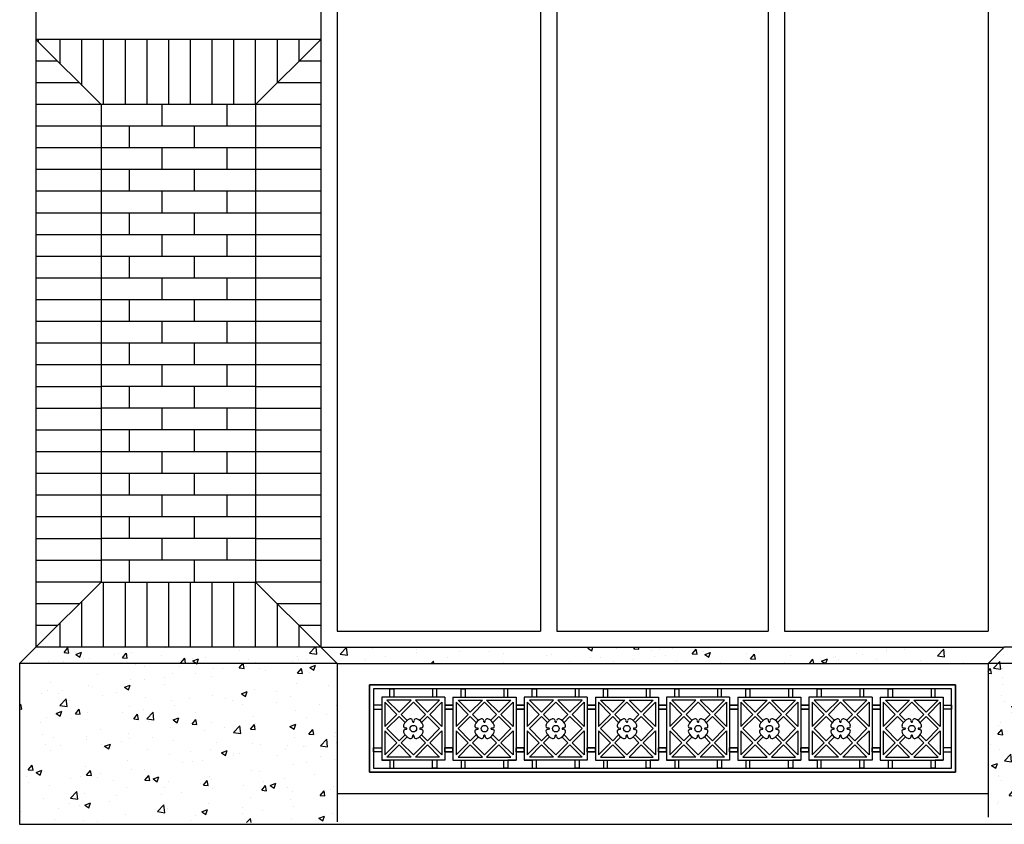
# Model space of a CAD drawing. Units: inches. Extents: x 303 to 1218, y 834 to 1117.
# Drawn here: x 705 to 826, y 860 to 959 of the extents above; entities that cross this region are included whole.
import ezdxf

# ---------------------------------------------------------------- set-up
doc = ezdxf.new("R2010")
doc.units = ezdxf.units.IN
doc.header["$MEASUREMENT"] = 0
doc.layers.add('OBJECT', color=7, linetype='CONTINUOUS')
pattern_1 = [(50, (605.492, 150.483), (7.1726, -0.62752), [0.75, -8.25]), (355, (605.492, 150.483), (-1.38751, 7.52192), [0.6, -6.6]), (100.4514, (606.09, 150.431), (5.785094, 6.894395), [0.6374, -7.01142]), (46.1842, (605.492, 152.483), (10.67241, -1.65519), [1.125, -12.375]), (96.6356, (606.381, 152.345), (9.34663, 9.74118), [0.9561, -10.51713]), (351.1842, (605.492, 152.483), (9.34662, 9.74119), [0.9, -9.9]), (21, (606.492, 151.983), (5.96907, -4.02619), [0.75, -8.25]), (326, (606.492, 151.983), (2.43315, 7.2515), [0.6, -6.6]), (71.4514, (606.9895, 151.6475), (8.402226, 3.225305), [0.6374, -7.01142]), (37.5, (605.492, 150.483), (0.1215986, 3.3289385), [0, -6.52, 0, -6.7, 0, -6.625]), (7.5, (605.492, 150.483), (2.630695, 3.944117), [0, -3.82, 0, -6.37, 0, -2.525]), (327.5, (603.262, 150.483), (5.338224, -0.225549), [0, -2.5, 0, -7.8, 0, -10.35]), (317.5, (602.262, 150.483), (5.831862, 1.00105), [0, -3.25, 0, -5.18, 0, -7.35])]

msp = doc.modelspace()

# ---------------------------------------------------------------- hatches: boundary and pattern name
at = {"layer": 'OBJECT', "lineweight": -3}
h = msp.add_hatch(dxfattribs=at)
h.set_pattern_fill('AR-CONC', color=253, style=0)
h.set_pattern_definition(pattern_1)
h.paths.add_polyline_path([(744.16, 880), (742.16, 882), (742.16, 882), (742.16, 882), (707.16, 882), (705.16, 880)])
h.paths.add_polyline_path([(705.16, 880), (705.16, 863.24), (744.16, 863.24), (744.16, 880)])
h.paths.add_polyline_path([(744.16, 860.53), (744.16, 863.24), (705.16, 863.24), (705.16, 860.24)])
h = msp.add_hatch(dxfattribs=at)
h.set_pattern_fill('AR-CONC', color=253, style=0)
h.set_pattern_definition([(50, (5587.1785, 150.483), (7.172602, -0.627521), [0.75, -8.25]), (355, (5587.1785, 150.483), (-1.387513, 7.521921), [0.6, -6.6]), (100.4514, (5587.776, 150.431), (5.785094, 6.894395), [0.637402, -7.011421]), (46.1842, (5587.1785, 152.483), (10.67241, -1.65519), [1.125, -12.375]), (96.6356, (5588.068, 152.345), (9.346627, 9.741179), [0.956103, -10.51713]), (351.1842, (5587.179, 152.483), (9.34662, 9.741186), [0.9, -9.9]), (21, (5588.1785, 151.983), (5.9690705, -4.026189), [0.75, -8.25]), (326, (5588.1785, 151.983), (2.433153, 7.2515), [0.6, -6.6]), (71.4514, (5588.676, 151.6475), (8.402226, 3.225305), [0.637402, -7.011421]), (37.5, (5587.1785, 150.483), (0.1215986, 3.3289385), [0, -6.52, 0, -6.7, 0, -6.625]), (7.5, (5587.1785, 150.483), (2.6306954, 3.944117), [0, -3.82, 0, -6.37, 0, -2.525]), (327.5, (5584.9485, 150.483), (5.3382244, -0.2255487), [0, -2.5, 0, -7.8, 0, -10.35]), (317.5, (5583.9485, 150.483), (5.8318617, 1.00105), [0, -3.25, 0, -5.18, 0, -7.35])])
h.paths.add_polyline_path([(824.16, 880), (826.16, 882), (742.16, 882), (744.16, 880)])
h = msp.add_hatch(dxfattribs=at)
h.set_pattern_fill('AR-CONC', color=253, style=0)
h.set_pattern_definition(pattern_1)
h.paths.add_polyline_path([(863.16, 880), (861.16, 882), (826.16, 882), (826.16, 882), (826.16, 882), (824.16, 880), (824.16, 880)])
h.paths.add_polyline_path([(863.16, 863.24), (863.16, 880), (824.16, 880), (824.16, 863.24)])
h.paths.add_polyline_path([(863.16, 861.4), (863.16, 863.24), (824.16, 863.24), (824.16, 861.12)])

# ---------------------------------------------------------------- linework, layer by layer
at = {"layer": 'OBJECT', "color": 253}
for p, q in [((707.16, 1087.24), (707.16, 956.72)), ((707.16, 1087.14), (707.16, 882)), ((744.16, 976), (744.16, 884)), ((769.16, 976), (769.16, 884)), ((771.16, 976), (771.16, 884)), ((797.16, 976), (797.16, 884)), ((799.16, 976), (799.16, 884)), ((824.16, 976), (824.16, 884)), ((715.16, 948.72), (707.16, 956.72)), ((707.47, 956.41), (707.47, 956.72)), ((710.14, 953.74), (710.14, 956.72)), ((712.81, 951.07), (712.81, 956.72)), ((715.48, 948.72), (715.48, 956.72)), ((718.15, 948.72), (718.15, 956.72)), ((720.81, 948.72), (720.81, 956.72)), ((723.48, 948.72), (723.48, 956.72)), ((726.15, 948.72), (726.15, 956.72)), ((728.82, 948.72), (728.82, 956.72)), ((731.49, 948.72), (731.49, 956.72)), ((734.16, 948.72), (742.16, 956.72)), ((734.16, 948.72), (734.16, 956.72)), ((736.83, 951.38), (736.83, 956.72)), ((739.5, 954.05), (739.5, 956.72)), ((709.82, 954.06), (707.16, 954.06)), ((742.16, 954.06), (739.51, 954.06)), ((712.49, 951.39), (707.16, 951.39)), ((742.16, 951.39), (736.84, 951.39)), ((715.15, 948.73), (707.16, 948.73)), ((734.16, 948.72), (715.16, 948.72)), ((718.66, 948.71), (718.66, 948.72)), ((722.66, 946.05), (722.66, 948.71)), ((726.66, 948.71), (726.66, 948.72)), ((730.66, 946.05), (730.66, 948.71)), ((742.16, 948.73), (734.17, 948.73)), ((715.16, 946.06), (707.16, 946.06)), ((734.16, 946.05), (715.16, 946.05)), ((718.66, 943.38), (718.66, 946.05)), ((726.66, 943.38), (726.66, 946.05)), ((742.16, 946.06), (734.16, 946.06)), ((715.16, 943.39), (707.16, 943.39)), ((734.16, 943.38), (715.16, 943.38)), ((722.66, 940.71), (722.66, 943.38)), ((730.66, 940.71), (730.66, 943.38)), ((742.16, 943.39), (734.16, 943.39)), ((715.16, 940.72), (707.16, 940.72)), ((734.16, 940.71), (715.16, 940.71)), ((718.66, 938.05), (718.66, 940.71)), ((726.66, 938.05), (726.66, 940.71)), ((742.16, 940.72), (734.16, 940.72)), ((715.16, 938.05), (707.16, 938.05)), ((734.16, 938.05), (715.16, 938.05)), ((722.66, 935.38), (722.66, 938.05)), ((730.66, 935.38), (730.66, 938.05)), ((742.16, 938.05), (734.16, 938.05)), ((715.16, 935.38), (707.16, 935.38)), ((734.16, 935.38), (715.16, 935.38)), ((718.66, 932.71), (718.66, 935.38)), ((726.66, 932.71), (726.66, 935.38)), ((742.16, 935.38), (734.16, 935.38)), ((715.16, 932.71), (707.16, 932.71)), ((734.16, 932.71), (715.16, 932.71)), ((722.66, 930.05), (722.66, 932.71)), ((730.66, 930.05), (730.66, 932.71)), ((742.16, 932.71), (734.16, 932.71)), ((715.16, 930.04), (707.16, 930.04)), ((734.16, 930.05), (715.16, 930.05)), ((718.66, 927.38), (718.66, 930.05)), ((726.66, 927.38), (726.66, 930.05)), ((742.16, 930.04), (734.16, 930.04)), ((715.16, 927.38), (707.16, 927.38)), ((734.16, 927.38), (715.16, 927.38)), ((722.66, 924.71), (722.66, 927.38)), ((730.66, 924.71), (730.66, 927.38)), ((742.16, 927.38), (734.16, 927.38)), ((715.16, 924.71), (707.16, 924.71)), ((734.16, 924.71), (715.16, 924.71)), ((718.66, 922.04), (718.66, 924.71)), ((726.66, 922.04), (726.66, 924.71)), ((742.16, 924.71), (734.16, 924.71)), ((715.16, 922.04), (707.16, 922.04)), ((734.16, 922.04), (715.16, 922.04)), ((722.66, 919.37), (722.66, 922.04)), ((730.66, 919.37), (730.66, 922.04)), ((742.16, 922.04), (734.16, 922.04)), ((715.16, 919.37), (707.16, 919.37)), ((734.16, 919.37), (715.16, 919.37)), ((718.66, 916.7), (718.66, 919.37)), ((726.66, 916.7), (726.66, 919.37)), ((742.16, 919.37), (734.16, 919.37)), ((715.16, 916.7), (707.16, 916.7)), ((734.16, 916.71), (715.16, 916.71)), ((722.66, 914.03), (722.66, 916.7)), ((730.66, 914.03), (730.66, 916.7)), ((742.16, 916.7), (734.16, 916.7)), ((715.16, 914.03), (707.16, 914.03)), ((734.16, 914.04), (715.16, 914.04)), ((718.66, 911.38), (718.66, 914.04)), ((726.66, 911.38), (726.66, 914.04)), ((742.16, 914.03), (734.16, 914.03)), ((715.16, 911.36), (707.16, 911.36)), ((734.16, 911.38), (715.16, 911.38)), ((722.66, 908.71), (722.66, 911.38)), ((730.66, 908.71), (730.66, 911.38)), ((742.16, 911.36), (734.16, 911.36)), ((734.16, 908.71), (715.16, 908.71)), ((718.66, 906.04), (718.66, 908.71)), ((726.66, 906.04), (726.66, 908.71)), ((715.16, 908.69), (707.16, 908.69)), ((742.16, 908.69), (734.16, 908.69)), ((715.16, 906.03), (707.16, 906.03)), ((734.16, 906.04), (715.16, 906.04)), ((722.66, 903.38), (722.66, 906.04)), ((730.66, 903.38), (730.66, 906.04)), ((742.16, 906.03), (734.16, 906.03)), ((715.16, 903.36), (707.16, 903.36)), ((734.16, 903.38), (715.16, 903.38)), ((718.66, 900.71), (718.66, 903.38)), ((726.66, 900.71), (726.66, 903.38)), ((742.16, 903.36), (734.16, 903.36)), ((715.16, 900.69), (707.16, 900.69)), ((734.16, 900.71), (715.16, 900.71)), ((722.66, 898.04), (722.66, 900.71)), ((730.66, 898.04), (730.66, 900.71)), ((742.16, 900.69), (734.16, 900.69)), ((715.16, 898.02), (707.16, 898.02)), ((734.16, 898.04), (715.16, 898.04)), ((718.66, 895.37), (718.66, 898.04)), ((726.66, 895.37), (726.66, 898.04)), ((742.16, 898.02), (734.16, 898.02)), ((715.16, 895.35), (707.16, 895.35)), ((734.16, 895.37), (715.16, 895.37)), ((722.66, 892.71), (722.66, 895.37)), ((730.66, 892.71), (730.66, 895.37)), ((742.16, 895.35), (734.16, 895.35)), ((715.16, 892.68), (707.16, 892.68)), ((734.16, 892.71), (715.16, 892.71)), ((718.66, 890.04), (718.66, 892.71)), ((726.66, 890.04), (726.66, 892.71)), ((742.16, 892.68), (734.16, 892.68)), ((715.16, 890.01), (707.16, 890.01)), ((715.16, 890), (707.16, 882)), ((715.48, 882), (715.48, 890)), ((718.15, 882), (718.15, 890)), ((720.81, 882), (720.81, 890)), ((723.48, 882), (723.48, 890)), ((726.15, 882), (726.15, 890)), ((728.82, 882), (728.82, 890)), ((730.66, 890), (730.66, 890.04)), ((731.49, 882), (731.49, 890)), ((742.16, 890.01), (734.16, 890.01)), ((734.16, 890), (742.16, 882)), ((734.16, 882), (734.16, 890)), ((712.51, 887.34), (707.16, 887.34)), ((712.81, 882), (712.81, 887.65)), ((742.16, 887.34), (736.82, 887.34)), ((736.83, 882), (736.83, 887.34)), ((709.84, 884.68), (707.16, 884.68)), ((710.14, 882), (710.14, 884.98)), ((742.16, 884.68), (739.49, 884.68)), ((739.5, 882), (739.5, 884.67)), ((744.16, 884), (769.16, 884)), ((771.16, 884), (797.16, 884)), ((799.16, 884), (824.16, 884)), ((707.16, 882), (705.16, 880)), ((707.16, 882), (705.16, 880)), ((742.16, 882.01), (742.16, 882.01)), ((742.16, 882), (826.16, 882)), ((742.16, 882), (744.16, 880)), ((826.16, 882), (824.16, 880)), ((705.16, 880), (705.16, 860.24)), ((705.16, 880), (705.16, 860.24)), ((744.16, 880), (705.16, 880)), ((744.16, 880), (744.16, 860.53)), ((744.16, 880), (824.16, 880)), ((824.16, 880), (824.16, 861.12)), ((863.16, 880), (824.16, 880)), ((748.16, 877.38), (748.16, 866.63)), ((820.16, 877.38), (748.16, 877.38)), ((820.16, 866.63), (820.16, 877.38)), ((748.66, 876.88), (748.66, 867.13)), ((819.66, 876.88), (748.66, 876.88)), ((750.66, 875.88), (750.66, 876.88)), ((750.66, 876.88), (751.16, 876.88)), ((751.16, 876.88), (751.16, 875.88)), ((755.91, 876.88), (755.91, 875.88)), ((756.41, 876.88), (755.91, 876.88)), ((756.41, 875.88), (756.41, 876.88)), ((759.41, 876.88), (759.91, 876.88)), ((759.41, 875.88), (759.41, 876.88)), ((759.91, 876.88), (759.91, 875.88)), ((765.16, 876.88), (764.66, 876.88)), ((764.66, 876.88), (764.66, 875.88)), ((765.16, 875.88), (765.16, 876.88)), ((768.16, 875.88), (768.16, 876.88)), ((768.16, 876.88), (768.66, 876.88)), ((768.66, 876.88), (768.66, 875.88)), ((773.41, 876.88), (773.41, 875.88)), ((773.91, 876.88), (773.41, 876.88)), ((773.91, 875.88), (773.91, 876.88)), ((776.91, 876.88), (777.41, 876.88)), ((776.91, 875.88), (776.91, 876.88)), ((777.41, 876.88), (777.41, 875.88)), ((782.66, 876.88), (782.16, 876.88)), ((782.16, 876.88), (782.16, 875.88)), ((782.66, 875.88), (782.66, 876.88)), ((785.66, 875.88), (785.66, 876.88)), ((785.66, 876.88), (786.16, 876.88)), ((786.16, 876.88), (786.16, 875.88)), ((790.91, 876.88), (790.91, 875.88)), ((791.41, 876.88), (790.91, 876.88)), ((791.41, 875.88), (791.41, 876.88)), ((794.41, 876.88), (794.91, 876.88)), ((794.41, 875.88), (794.41, 876.88)), ((794.91, 876.88), (794.91, 875.88)), ((800.16, 876.88), (799.66, 876.88)), ((799.66, 876.88), (799.66, 875.88)), ((800.16, 875.88), (800.16, 876.88)), ((803.16, 875.88), (803.16, 876.88)), ((803.16, 876.88), (803.66, 876.88)), ((803.66, 876.88), (803.66, 875.88)), ((808.41, 876.88), (808.41, 875.88)), ((808.91, 876.88), (808.41, 876.88)), ((808.91, 875.88), (808.91, 876.88)), ((811.91, 876.88), (812.41, 876.88)), ((811.91, 875.88), (811.91, 876.88)), ((812.41, 876.88), (812.41, 875.88)), ((817.66, 876.88), (817.16, 876.88)), ((817.16, 876.88), (817.16, 875.88)), ((817.66, 875.88), (817.66, 876.88)), ((819.66, 869.13), (819.66, 876.88)), ((749.66, 874.88), (748.66, 874.88)), ((748.66, 874.88), (748.66, 874.38)), ((749.66, 875.88), (749.66, 868.13)), ((749.66, 875.88), (749.66, 874.88)), ((757.41, 875.88), (749.66, 875.88)), ((750.04, 875.24), (751.52, 873.75)), ((750.04, 875.24), (750.04, 872.27)), ((750.3, 875.5), (751.79, 874.02)), ((753.27, 875.5), (750.3, 875.5)), ((751.79, 874.02), (753.27, 875.5)), ((752.05, 873.75), (753.54, 875.24)), ((753.54, 875.24), (755.02, 873.75)), ((753.8, 875.5), (755.29, 874.02)), ((756.77, 875.5), (753.8, 875.5)), ((756.77, 875.5), (755.29, 874.02)), ((757.04, 875.24), (755.55, 873.75)), ((757.04, 875.24), (757.04, 872.27)), ((757.41, 875.88), (757.41, 868.13)), ((757.41, 874.88), (758.41, 874.88)), ((758.41, 874.88), (757.41, 874.88)), ((757.41, 874.88), (757.41, 874.38)), ((758.41, 875.88), (758.41, 868.13)), ((758.41, 875.88), (766.16, 875.88)), ((758.41, 874.88), (758.41, 874.38)), ((758.79, 875.24), (760.27, 873.75)), ((758.79, 875.24), (758.79, 872.27)), ((759.05, 875.5), (760.54, 874.02)), ((759.05, 875.5), (762.02, 875.5)), ((762.02, 875.5), (760.54, 874.02)), ((762.29, 875.24), (760.8, 873.75)), ((763.77, 873.75), (762.29, 875.24)), ((764.04, 874.02), (762.55, 875.5)), ((762.55, 875.5), (765.52, 875.5)), ((765.52, 875.5), (764.04, 874.02)), ((765.79, 875.24), (764.3, 873.75)), ((765.79, 875.24), (765.79, 872.27)), ((766.16, 875.88), (766.16, 868.13)), ((766.16, 875.88), (766.16, 874.88)), ((766.16, 874.88), (767.16, 874.88)), ((767.16, 874.88), (766.16, 874.88)), ((766.16, 874.88), (766.16, 874.38)), ((767.16, 875.88), (767.16, 868.13)), ((767.16, 875.88), (767.16, 874.88)), ((774.91, 875.88), (767.16, 875.88)), ((767.16, 874.88), (767.16, 874.38)), ((767.54, 875.24), (769.02, 873.75)), ((767.54, 875.24), (767.54, 872.27)), ((767.8, 875.5), (769.29, 874.02)), ((770.77, 875.5), (767.8, 875.5)), ((769.29, 874.02), (770.77, 875.5)), ((769.55, 873.75), (771.04, 875.24)), ((771.04, 875.24), (772.52, 873.75)), ((771.3, 875.5), (772.79, 874.02)), ((774.27, 875.5), (771.3, 875.5)), ((774.27, 875.5), (772.79, 874.02)), ((774.54, 875.24), (773.05, 873.75)), ((774.54, 875.24), (774.54, 872.27)), ((774.91, 875.88), (774.91, 868.13)), ((774.91, 874.88), (775.91, 874.88)), ((775.91, 874.88), (774.91, 874.88)), ((774.91, 874.88), (774.91, 874.38)), ((775.91, 875.88), (775.91, 868.13)), ((775.91, 875.88), (783.66, 875.88)), ((775.91, 874.88), (775.91, 874.38)), ((776.29, 875.24), (777.77, 873.75)), ((776.29, 875.24), (776.29, 872.27)), ((776.55, 875.5), (778.04, 874.02)), ((776.55, 875.5), (779.52, 875.5)), ((779.52, 875.5), (778.04, 874.02)), ((779.79, 875.24), (778.3, 873.75)), ((781.27, 873.75), (779.79, 875.24)), ((781.54, 874.02), (780.05, 875.5)), ((780.05, 875.5), (783.02, 875.5)), ((783.02, 875.5), (781.54, 874.02)), ((783.29, 875.24), (781.8, 873.75)), ((783.29, 875.24), (783.29, 872.27)), ((783.66, 875.88), (783.66, 868.13)), ((783.66, 875.88), (783.66, 874.88)), ((783.66, 874.88), (784.66, 874.88)), ((784.66, 874.88), (783.66, 874.88)), ((783.66, 874.88), (783.66, 874.38)), ((784.66, 875.88), (784.66, 868.13)), ((784.66, 875.88), (784.66, 874.88)), ((792.41, 875.88), (784.66, 875.88)), ((784.66, 874.88), (784.66, 874.38)), ((785.04, 875.24), (786.52, 873.75)), ((785.04, 875.24), (785.04, 872.27)), ((785.3, 875.5), (786.79, 874.02)), ((788.27, 875.5), (785.3, 875.5)), ((786.79, 874.02), (788.27, 875.5)), ((787.05, 873.75), (788.54, 875.24)), ((788.54, 875.24), (790.02, 873.75)), ((788.8, 875.5), (790.29, 874.02)), ((791.77, 875.5), (788.8, 875.5)), ((791.77, 875.5), (790.29, 874.02)), ((792.04, 875.24), (790.55, 873.75)), ((792.04, 875.24), (792.04, 872.27)), ((792.41, 875.88), (792.41, 868.13)), ((792.41, 874.88), (793.41, 874.88)), ((793.41, 874.88), (792.41, 874.88)), ((792.41, 874.88), (792.41, 874.38)), ((793.41, 875.88), (793.41, 868.13)), ((793.41, 875.88), (801.16, 875.88)), ((793.41, 874.88), (793.41, 874.38)), ((793.79, 875.24), (795.27, 873.75)), ((793.79, 875.24), (793.79, 872.27)), ((794.05, 875.5), (795.54, 874.02)), ((794.05, 875.5), (797.02, 875.5)), ((797.02, 875.5), (795.54, 874.02)), ((797.29, 875.24), (795.8, 873.75)), ((798.77, 873.75), (797.29, 875.24)), ((799.04, 874.02), (797.55, 875.5)), ((797.55, 875.5), (800.52, 875.5)), ((800.52, 875.5), (799.04, 874.02)), ((800.79, 875.24), (799.3, 873.75)), ((800.79, 875.24), (800.79, 872.27)), ((801.16, 875.88), (801.16, 868.13)), ((801.16, 875.88), (801.16, 874.88)), ((801.16, 874.88), (802.16, 874.88)), ((802.16, 874.88), (801.16, 874.88)), ((801.16, 874.88), (801.16, 874.38)), ((802.16, 875.88), (802.16, 868.13)), ((802.16, 875.88), (802.16, 874.88)), ((809.91, 875.88), (802.16, 875.88)), ((802.16, 874.88), (802.16, 874.38)), ((802.54, 875.24), (804.02, 873.75)), ((802.54, 875.24), (802.54, 872.27)), ((802.8, 875.5), (804.29, 874.02)), ((805.77, 875.5), (802.8, 875.5)), ((804.29, 874.02), (805.77, 875.5)), ((804.55, 873.75), (806.04, 875.24)), ((806.04, 875.24), (807.52, 873.75)), ((806.3, 875.5), (807.79, 874.02)), ((809.27, 875.5), (806.3, 875.5)), ((809.27, 875.5), (807.79, 874.02)), ((809.54, 875.24), (808.05, 873.75)), ((809.54, 875.24), (809.54, 872.27)), ((809.91, 875.88), (809.91, 868.13)), ((809.91, 874.88), (810.91, 874.88)), ((810.91, 874.88), (809.91, 874.88)), ((809.91, 874.88), (809.91, 874.38)), ((810.91, 875.88), (810.91, 868.13)), ((810.91, 875.88), (818.66, 875.88)), ((810.91, 874.88), (810.91, 874.38)), ((811.29, 875.24), (812.77, 873.75)), ((811.29, 875.24), (811.29, 872.27)), ((811.55, 875.5), (813.04, 874.02)), ((811.55, 875.5), (814.52, 875.5)), ((814.52, 875.5), (813.04, 874.02)), ((814.79, 875.24), (813.3, 873.75)), ((816.27, 873.75), (814.79, 875.24)), ((816.54, 874.02), (815.05, 875.5)), ((815.05, 875.5), (818.02, 875.5)), ((818.02, 875.5), (816.54, 874.02)), ((818.29, 875.24), (816.8, 873.75)), ((818.29, 875.24), (818.29, 872.27)), ((818.66, 875.88), (818.66, 868.13)), ((818.66, 875.88), (818.66, 874.88)), ((818.66, 874.88), (819.66, 874.88)), ((819.66, 874.88), (819.66, 874.38)), ((748.66, 874.38), (749.66, 874.38)), ((750.04, 872.27), (751.52, 873.75)), ((752.05, 873.75), (752.79, 873.02)), ((755.02, 873.75), (754.29, 873.02)), ((755.55, 873.75), (757.04, 872.27)), ((758.41, 874.38), (757.41, 874.38)), ((757.41, 874.38), (758.41, 874.38)), ((760.27, 873.75), (758.79, 872.27)), ((760.8, 873.75), (761.54, 873.02)), ((763.77, 873.75), (763.04, 873.02)), ((765.79, 872.27), (764.3, 873.75)), ((767.16, 874.38), (766.16, 874.38)), ((766.16, 874.38), (767.16, 874.38)), ((767.54, 872.27), (769.02, 873.75)), ((769.55, 873.75), (770.29, 873.02)), ((772.52, 873.75), (771.79, 873.02)), ((773.05, 873.75), (774.54, 872.27)), ((775.91, 874.38), (774.91, 874.38)), ((774.91, 874.38), (775.91, 874.38)), ((777.77, 873.75), (776.29, 872.27)), ((778.3, 873.75), (779.04, 873.02)), ((781.27, 873.75), (780.54, 873.02)), ((783.29, 872.27), (781.8, 873.75)), ((784.66, 874.38), (783.66, 874.38)), ((783.66, 874.38), (784.66, 874.38)), ((785.04, 872.27), (786.52, 873.75)), ((787.05, 873.75), (787.79, 873.02)), ((790.02, 873.75), (789.29, 873.02)), ((790.55, 873.75), (792.04, 872.27)), ((793.41, 874.38), (792.41, 874.38)), ((792.41, 874.38), (793.41, 874.38)), ((795.27, 873.75), (793.79, 872.27)), ((795.8, 873.75), (796.54, 873.02)), ((798.77, 873.75), (798.04, 873.02)), ((800.79, 872.27), (799.3, 873.75)), ((802.16, 874.38), (801.16, 874.38)), ((801.16, 874.38), (802.16, 874.38)), ((802.54, 872.27), (804.02, 873.75)), ((804.55, 873.75), (805.29, 873.02)), ((807.52, 873.75), (806.79, 873.02)), ((808.05, 873.75), (809.54, 872.27)), ((810.91, 874.38), (809.91, 874.38)), ((809.91, 874.38), (810.91, 874.38)), ((812.77, 873.75), (811.29, 872.27)), ((813.3, 873.75), (814.04, 873.02)), ((816.27, 873.75), (815.54, 873.02)), ((818.29, 872.27), (816.8, 873.75)), ((819.66, 874.38), (818.66, 874.38)), ((750.3, 872), (751.79, 873.49)), ((751.79, 873.49), (752.52, 872.76)), ((753.46, 872.85), (753.45, 872.98)), ((753.61, 872.85), (753.63, 872.98)), ((755.29, 873.49), (754.56, 872.76)), ((755.29, 873.49), (756.77, 872)), ((760.54, 873.49), (759.05, 872)), ((760.54, 873.49), (761.27, 872.76)), ((762.21, 872.85), (762.2, 872.98)), ((762.36, 872.85), (762.38, 872.98)), ((764.04, 873.49), (763.31, 872.76)), ((765.52, 872), (764.04, 873.49)), ((767.8, 872), (769.29, 873.49)), ((769.29, 873.49), (770.02, 872.76)), ((770.96, 872.85), (770.95, 872.98)), ((771.11, 872.85), (771.13, 872.98)), ((772.79, 873.49), (772.06, 872.76)), ((772.79, 873.49), (774.27, 872)), ((778.04, 873.49), (776.55, 872)), ((778.04, 873.49), (778.77, 872.76)), ((779.71, 872.85), (779.7, 872.98)), ((779.86, 872.85), (779.88, 872.98)), ((781.54, 873.49), (780.81, 872.76)), ((783.02, 872), (781.54, 873.49)), ((785.3, 872), (786.79, 873.49)), ((786.79, 873.49), (787.52, 872.76)), ((788.46, 872.85), (788.45, 872.98)), ((788.61, 872.85), (788.63, 872.98)), ((790.29, 873.49), (789.56, 872.76)), ((790.29, 873.49), (791.77, 872)), ((795.54, 873.49), (794.05, 872)), ((795.54, 873.49), (796.27, 872.76)), ((797.21, 872.85), (797.2, 872.98)), ((797.36, 872.85), (797.38, 872.98)), ((799.04, 873.49), (798.31, 872.76)), ((800.52, 872), (799.04, 873.49)), ((802.8, 872), (804.29, 873.49)), ((804.29, 873.49), (805.02, 872.76)), ((805.96, 872.85), (805.95, 872.98)), ((806.11, 872.85), (806.13, 872.98)), ((807.79, 873.49), (807.06, 872.76)), ((807.79, 873.49), (809.27, 872)), ((813.04, 873.49), (811.55, 872)), ((813.04, 873.49), (813.77, 872.76)), ((814.71, 872.85), (814.7, 872.98)), ((814.86, 872.85), (814.88, 872.98)), ((816.54, 873.49), (815.81, 872.76)), ((818.02, 872), (816.54, 873.49)), ((750.04, 871.74), (750.04, 868.77)), ((751.52, 870.25), (750.04, 871.74)), ((751.79, 870.52), (750.3, 872)), ((752.52, 871.25), (751.79, 870.52)), ((752.69, 872.07), (752.56, 872.08)), ((752.69, 871.92), (752.56, 871.91)), ((754.52, 872.08), (754.39, 872.07)), ((754.52, 871.91), (754.39, 871.92)), ((754.56, 871.25), (755.29, 870.52)), ((756.77, 872), (755.29, 870.52)), ((757.04, 871.74), (755.55, 870.25)), ((757.04, 871.74), (757.04, 868.77)), ((758.79, 871.74), (758.79, 868.77)), ((758.79, 871.74), (760.27, 870.25)), ((759.05, 872), (760.54, 870.52)), ((761.27, 871.25), (760.54, 870.52)), ((761.31, 872.08), (761.44, 872.07)), ((761.31, 871.91), (761.44, 871.92)), ((763.14, 872.07), (763.27, 872.08)), ((763.14, 871.92), (763.27, 871.91)), ((763.31, 871.25), (764.04, 870.52)), ((764.04, 870.52), (765.52, 872)), ((764.3, 870.25), (765.79, 871.74)), ((765.79, 871.74), (765.79, 868.77)), ((767.54, 871.74), (767.54, 868.77)), ((769.02, 870.25), (767.54, 871.74)), ((769.29, 870.52), (767.8, 872)), ((770.02, 871.25), (769.29, 870.52)), ((770.19, 872.07), (770.06, 872.08)), ((770.19, 871.92), (770.06, 871.91)), ((772.02, 872.08), (771.89, 872.07)), ((772.02, 871.91), (771.89, 871.92)), ((772.06, 871.25), (772.79, 870.52)), ((774.27, 872), (772.79, 870.52)), ((774.54, 871.74), (773.05, 870.25)), ((774.54, 871.74), (774.54, 868.77)), ((776.29, 871.74), (776.29, 868.77)), ((776.29, 871.74), (777.77, 870.25)), ((776.55, 872), (778.04, 870.52)), ((778.77, 871.25), (778.04, 870.52)), ((778.81, 872.08), (778.94, 872.07)), ((778.81, 871.91), (778.94, 871.92)), ((780.64, 872.07), (780.77, 872.08)), ((780.64, 871.92), (780.77, 871.91)), ((780.81, 871.25), (781.54, 870.52)), ((781.54, 870.52), (783.02, 872)), ((781.8, 870.25), (783.29, 871.74)), ((783.29, 871.74), (783.29, 868.77)), ((785.04, 871.74), (785.04, 868.77)), ((786.52, 870.25), (785.04, 871.74)), ((786.79, 870.52), (785.3, 872)), ((787.52, 871.25), (786.79, 870.52)), ((787.69, 872.07), (787.56, 872.08)), ((787.69, 871.92), (787.56, 871.91)), ((789.52, 872.08), (789.39, 872.07)), ((789.52, 871.91), (789.39, 871.92)), ((789.56, 871.25), (790.29, 870.52)), ((791.77, 872), (790.29, 870.52)), ((792.04, 871.74), (790.55, 870.25)), ((792.04, 871.74), (792.04, 868.77)), ((793.79, 871.74), (793.79, 868.77)), ((793.79, 871.74), (795.27, 870.25)), ((794.05, 872), (795.54, 870.52)), ((796.27, 871.25), (795.54, 870.52)), ((796.31, 872.08), (796.44, 872.07)), ((796.31, 871.91), (796.44, 871.92)), ((798.14, 872.07), (798.27, 872.08)), ((798.14, 871.92), (798.27, 871.91)), ((798.31, 871.25), (799.04, 870.52)), ((799.04, 870.52), (800.52, 872)), ((799.3, 870.25), (800.79, 871.74)), ((800.79, 871.74), (800.79, 868.77)), ((802.54, 871.74), (802.54, 868.77)), ((804.02, 870.25), (802.54, 871.74)), ((804.29, 870.52), (802.8, 872)), ((805.02, 871.25), (804.29, 870.52)), ((805.19, 872.07), (805.06, 872.08)), ((805.19, 871.92), (805.06, 871.91)), ((807.02, 872.08), (806.89, 872.07)), ((807.02, 871.91), (806.89, 871.92)), ((807.06, 871.25), (807.79, 870.52)), ((809.27, 872), (807.79, 870.52)), ((809.54, 871.74), (808.05, 870.25)), ((809.54, 871.74), (809.54, 868.77)), ((811.29, 871.74), (811.29, 868.77)), ((811.29, 871.74), (812.77, 870.25)), ((811.55, 872), (813.04, 870.52)), ((813.77, 871.25), (813.04, 870.52)), ((813.81, 872.08), (813.94, 872.07)), ((813.81, 871.91), (813.94, 871.92)), ((815.64, 872.07), (815.77, 872.08)), ((815.64, 871.92), (815.77, 871.91)), ((815.81, 871.25), (816.54, 870.52)), ((816.54, 870.52), (818.02, 872)), ((816.8, 870.25), (818.29, 871.74)), ((818.29, 871.74), (818.29, 868.77)), ((751.52, 870.25), (750.04, 868.77)), ((751.79, 869.99), (750.3, 868.5)), ((753.27, 868.5), (751.79, 869.99)), ((752.79, 870.99), (752.05, 870.25)), ((753.54, 868.77), (752.05, 870.25)), ((753.45, 871.02), (753.46, 871.14)), ((755.02, 870.25), (753.54, 868.77)), ((753.62, 871.02), (753.61, 871.14)), ((755.29, 869.99), (753.8, 868.5)), ((754.3, 870.98), (755.02, 870.25)), ((755.29, 869.99), (756.77, 868.5)), ((755.55, 870.25), (757.04, 868.77)), ((760.27, 870.25), (758.79, 868.77)), ((760.54, 869.99), (759.05, 868.5)), ((760.54, 869.99), (762.02, 868.5)), ((761.53, 870.98), (760.8, 870.25)), ((760.8, 870.25), (762.29, 868.77)), ((762.2, 871.02), (762.21, 871.14)), ((762.29, 868.77), (763.77, 870.25)), ((762.37, 871.02), (762.36, 871.14)), ((762.55, 868.5), (764.04, 869.99)), ((763.04, 870.99), (763.77, 870.25)), ((764.04, 869.99), (765.52, 868.5)), ((764.3, 870.25), (765.79, 868.77)), ((769.02, 870.25), (767.54, 868.77)), ((769.29, 869.99), (767.8, 868.5)), ((770.77, 868.5), (769.29, 869.99)), ((770.29, 870.99), (769.55, 870.25)), ((771.04, 868.77), (769.55, 870.25)), ((770.95, 871.02), (770.96, 871.14)), ((772.52, 870.25), (771.04, 868.77)), ((771.12, 871.02), (771.11, 871.14)), ((772.79, 869.99), (771.3, 868.5)), ((771.8, 870.98), (772.52, 870.25)), ((772.79, 869.99), (774.27, 868.5)), ((773.05, 870.25), (774.54, 868.77)), ((777.77, 870.25), (776.29, 868.77)), ((778.04, 869.99), (776.55, 868.5)), ((778.04, 869.99), (779.52, 868.5)), ((779.03, 870.98), (778.3, 870.25)), ((778.3, 870.25), (779.79, 868.77)), ((779.7, 871.02), (779.71, 871.14)), ((779.79, 868.77), (781.27, 870.25)), ((779.87, 871.02), (779.86, 871.14)), ((780.05, 868.5), (781.54, 869.99)), ((780.54, 870.99), (781.27, 870.25)), ((781.54, 869.99), (783.02, 868.5)), ((781.8, 870.25), (783.29, 868.77)), ((786.52, 870.25), (785.04, 868.77)), ((786.79, 869.99), (785.3, 868.5)), ((788.27, 868.5), (786.79, 869.99)), ((787.79, 870.99), (787.05, 870.25)), ((788.54, 868.77), (787.05, 870.25)), ((788.45, 871.02), (788.46, 871.14)), ((790.02, 870.25), (788.54, 868.77)), ((788.62, 871.02), (788.61, 871.14)), ((790.29, 869.99), (788.8, 868.5)), ((789.3, 870.98), (790.02, 870.25)), ((790.29, 869.99), (791.77, 868.5)), ((790.55, 870.25), (792.04, 868.77)), ((795.27, 870.25), (793.79, 868.77)), ((795.54, 869.99), (794.05, 868.5)), ((795.54, 869.99), (797.02, 868.5)), ((796.53, 870.98), (795.8, 870.25)), ((795.8, 870.25), (797.29, 868.77)), ((797.2, 871.02), (797.21, 871.14)), ((797.29, 868.77), (798.77, 870.25)), ((797.37, 871.02), (797.36, 871.14)), ((797.55, 868.5), (799.04, 869.99)), ((798.04, 870.99), (798.77, 870.25)), ((799.04, 869.99), (800.52, 868.5)), ((799.3, 870.25), (800.79, 868.77)), ((804.02, 870.25), (802.54, 868.77)), ((804.29, 869.99), (802.8, 868.5)), ((805.77, 868.5), (804.29, 869.99)), ((805.29, 870.99), (804.55, 870.25)), ((806.04, 868.77), (804.55, 870.25)), ((805.95, 871.02), (805.96, 871.14)), ((807.52, 870.25), (806.04, 868.77)), ((806.12, 871.02), (806.11, 871.14)), ((807.79, 869.99), (806.3, 868.5)), ((806.8, 870.98), (807.52, 870.25)), ((807.79, 869.99), (809.27, 868.5)), ((808.05, 870.25), (809.54, 868.77)), ((812.77, 870.25), (811.29, 868.77)), ((813.04, 869.99), (811.55, 868.5)), ((813.04, 869.99), (814.52, 868.5)), ((814.03, 870.98), (813.3, 870.25)), ((813.3, 870.25), (814.79, 868.77)), ((814.7, 871.02), (814.71, 871.14)), ((814.79, 868.77), (816.27, 870.25)), ((814.87, 871.02), (814.86, 871.14)), ((815.05, 868.5), (816.54, 869.99)), ((815.54, 870.99), (816.27, 870.25)), ((816.54, 869.99), (818.02, 868.5)), ((816.8, 870.25), (818.29, 868.77)), ((748.66, 869.13), (748.66, 869.63)), ((748.66, 869.63), (749.66, 869.63)), ((749.66, 869.13), (748.66, 869.13)), ((757.41, 869.13), (757.41, 869.63)), ((758.41, 869.63), (757.41, 869.63)), ((757.41, 869.63), (758.41, 869.63)), ((757.41, 869.13), (758.41, 869.13)), ((758.41, 869.13), (757.41, 869.13)), ((758.41, 869.13), (758.41, 869.63)), ((766.16, 869.13), (766.16, 869.63)), ((767.16, 869.63), (766.16, 869.63)), ((766.16, 869.63), (767.16, 869.63)), ((766.16, 869.13), (767.16, 869.13)), ((767.16, 869.13), (766.16, 869.13)), ((767.16, 869.13), (767.16, 869.63)), ((774.91, 869.13), (774.91, 869.63)), ((775.91, 869.63), (774.91, 869.63)), ((774.91, 869.63), (775.91, 869.63)), ((774.91, 869.13), (775.91, 869.13)), ((775.91, 869.13), (774.91, 869.13)), ((775.91, 869.13), (775.91, 869.63)), ((783.66, 869.13), (783.66, 869.63)), ((784.66, 869.63), (783.66, 869.63)), ((783.66, 869.63), (784.66, 869.63)), ((783.66, 869.13), (784.66, 869.13)), ((784.66, 869.13), (783.66, 869.13)), ((784.66, 869.13), (784.66, 869.63)), ((792.41, 869.13), (792.41, 869.63)), ((793.41, 869.63), (792.41, 869.63)), ((792.41, 869.63), (793.41, 869.63)), ((792.41, 869.13), (793.41, 869.13)), ((793.41, 869.13), (792.41, 869.13)), ((793.41, 869.13), (793.41, 869.63)), ((801.16, 869.13), (801.16, 869.63)), ((802.16, 869.63), (801.16, 869.63)), ((801.16, 869.63), (802.16, 869.63)), ((801.16, 869.13), (802.16, 869.13)), ((802.16, 869.13), (801.16, 869.13)), ((802.16, 869.13), (802.16, 869.63)), ((809.91, 869.13), (809.91, 869.63)), ((810.91, 869.63), (809.91, 869.63)), ((809.91, 869.63), (810.91, 869.63)), ((809.91, 869.13), (810.91, 869.13)), ((810.91, 869.13), (809.91, 869.13)), ((810.91, 869.13), (810.91, 869.63)), ((819.66, 869.63), (818.66, 869.63)), ((818.66, 869.13), (819.66, 869.13)), ((819.66, 869.13), (819.66, 869.63)), ((819.66, 867.13), (819.66, 869.13)), ((757.41, 868.13), (749.66, 868.13)), ((749.66, 868.13), (750.66, 868.13)), ((753.27, 868.5), (750.3, 868.5)), ((750.66, 868.13), (750.66, 867.13)), ((751.16, 867.13), (751.16, 868.13)), ((756.77, 868.5), (753.8, 868.5)), ((755.91, 867.13), (755.91, 868.13)), ((757.41, 868.13), (756.41, 868.13)), ((756.41, 868.13), (756.41, 867.13)), ((758.41, 868.13), (766.16, 868.13)), ((758.41, 868.13), (759.41, 868.13)), ((759.05, 868.5), (762.02, 868.5)), ((759.41, 868.13), (759.41, 867.13)), ((759.91, 867.13), (759.91, 868.13)), ((762.55, 868.5), (765.52, 868.5)), ((764.66, 867.13), (764.66, 868.13)), ((765.16, 868.13), (765.16, 867.13)), ((766.16, 868.13), (765.16, 868.13)), ((774.91, 868.13), (767.16, 868.13)), ((767.16, 868.13), (768.16, 868.13)), ((770.77, 868.5), (767.8, 868.5)), ((768.16, 868.13), (768.16, 867.13)), ((768.66, 867.13), (768.66, 868.13)), ((774.27, 868.5), (771.3, 868.5)), ((773.41, 867.13), (773.41, 868.13)), ((774.91, 868.13), (773.91, 868.13)), ((773.91, 868.13), (773.91, 867.13)), ((775.91, 868.13), (776.91, 868.13)), ((775.91, 868.13), (783.66, 868.13)), ((776.55, 868.5), (779.52, 868.5)), ((776.91, 868.13), (776.91, 867.13)), ((777.41, 867.13), (777.41, 868.13)), ((780.05, 868.5), (783.02, 868.5)), ((782.16, 867.13), (782.16, 868.13)), ((782.66, 868.13), (782.66, 867.13)), ((783.66, 868.13), (782.66, 868.13)), ((792.41, 868.13), (784.66, 868.13)), ((784.66, 868.13), (785.66, 868.13)), ((788.27, 868.5), (785.3, 868.5)), ((785.66, 868.13), (785.66, 867.13)), ((786.16, 867.13), (786.16, 868.13)), ((791.77, 868.5), (788.8, 868.5)), ((790.91, 867.13), (790.91, 868.13)), ((792.41, 868.13), (791.41, 868.13)), ((791.41, 868.13), (791.41, 867.13)), ((793.41, 868.13), (794.41, 868.13)), ((793.41, 868.13), (801.16, 868.13)), ((794.05, 868.5), (797.02, 868.5)), ((794.41, 868.13), (794.41, 867.13)), ((794.91, 867.13), (794.91, 868.13)), ((797.55, 868.5), (800.52, 868.5)), ((799.66, 867.13), (799.66, 868.13)), ((800.16, 868.13), (800.16, 867.13)), ((801.16, 868.13), (800.16, 868.13)), ((809.91, 868.13), (802.16, 868.13)), ((802.16, 868.13), (803.16, 868.13)), ((805.77, 868.5), (802.8, 868.5)), ((803.16, 868.13), (803.16, 867.13)), ((803.66, 867.13), (803.66, 868.13)), ((809.27, 868.5), (806.3, 868.5)), ((808.41, 867.13), (808.41, 868.13)), ((809.91, 868.13), (808.91, 868.13)), ((808.91, 868.13), (808.91, 867.13)), ((810.91, 868.13), (811.91, 868.13)), ((810.91, 868.13), (818.66, 868.13)), ((811.55, 868.5), (814.52, 868.5)), ((811.91, 868.13), (811.91, 867.13)), ((812.41, 867.13), (812.41, 868.13)), ((815.05, 868.5), (818.02, 868.5)), ((817.16, 867.13), (817.16, 868.13)), ((817.66, 868.13), (817.66, 867.13)), ((818.66, 868.13), (817.66, 868.13)), ((748.16, 866.63), (820.16, 866.63)), ((748.66, 867.13), (819.66, 867.13)), ((750.66, 867.13), (751.16, 867.13)), ((756.41, 867.13), (755.91, 867.13)), ((759.41, 867.13), (759.91, 867.13)), ((765.16, 867.13), (764.66, 867.13)), ((768.16, 867.13), (768.66, 867.13)), ((773.91, 867.13), (773.41, 867.13)), ((776.91, 867.13), (777.41, 867.13)), ((782.66, 867.13), (782.16, 867.13)), ((785.66, 867.13), (786.16, 867.13)), ((791.41, 867.13), (790.91, 867.13)), ((794.41, 867.13), (794.91, 867.13)), ((800.16, 867.13), (799.66, 867.13)), ((803.16, 867.13), (803.66, 867.13)), ((808.91, 867.13), (808.41, 867.13)), ((811.91, 867.13), (812.41, 867.13)), ((817.66, 867.13), (817.16, 867.13)), ((824.16, 864), (744.16, 864)), ((705.16, 860.24), (1218.16, 860.24))]:
    msp.add_line(p, q, dxfattribs=at)
at = {"layer": 'OBJECT'}
for p, q in [((742.16, 1028), (742.16, 956.72)), ((742.16, 956.72), (707.16, 956.72)), ((707.16, 956.72), (707.16, 882)), ((742.16, 956.72), (742.16, 882)), ((715.16, 948.71), (715.16, 890)), ((734.16, 948.71), (715.16, 948.71)), ((734.16, 948.71), (734.16, 890)), ((715.16, 890), (734.16, 890)), ((742.17, 882), (707.16, 882)), ((861.16, 882), (826.16, 882))]:
    msp.add_line(p, q, dxfattribs=at)
at = {"layer": 'OBJECT', "color": 253, "lineweight": -3}
msp.add_lwpolyline([(748.16, 877.38), (820.16, 877.38), (820.16, 866.63), (748.16, 866.63)], close=True, dxfattribs=at)
at = {"layer": 'OBJECT', "color": 253}
for centre in [(753.54, 872), (762.29, 872), (771.04, 872), (779.79, 872), (788.54, 872), (797.29, 872), (806.04, 872), (814.79, 872)]:
    msp.add_circle(centre, 0.406, dxfattribs=at)
for centre, radius, start, end in [((752.58, 872.33), 0.25, 161.1542, 265), ((753.54, 872), 1.27, 109.2926, 161.1542), ((753.2, 872.96), 0.25, 5, 109.2926), ((753.54, 872.86), 0.075, 185, 355), ((753.87, 872.96), 0.25, 70.7074, 175), ((753.54, 872), 1.27, 18.8458, 70.7074), ((754.5, 872.33), 0.25, 275, 18.8458), ((761.33, 872.33), 0.25, 161.1542, 265), ((762.29, 872), 1.27, 109.2926, 161.1542), ((761.95, 872.96), 0.25, 5, 109.2926), ((762.29, 872.86), 0.075, 185, 355), ((762.62, 872.96), 0.25, 70.7074, 175), ((762.29, 872), 1.27, 18.8458, 70.7074), ((763.25, 872.33), 0.25, 275, 18.8458), ((770.08, 872.33), 0.25, 161.1542, 265), ((771.04, 872), 1.27, 109.2926, 161.1542), ((770.7, 872.96), 0.25, 5, 109.2926), ((771.04, 872.86), 0.075, 185, 355), ((771.37, 872.96), 0.25, 70.7074, 175), ((771.04, 872), 1.27, 18.8458, 70.7074), ((772, 872.33), 0.25, 275, 18.8458), ((778.83, 872.33), 0.25, 161.1542, 265), ((779.79, 872), 1.27, 109.2926, 161.1542), ((779.45, 872.96), 0.25, 5, 109.2926), ((779.79, 872.86), 0.075, 185, 355), ((780.12, 872.96), 0.25, 70.7074, 175), ((779.79, 872), 1.27, 18.8458, 70.7074), ((780.75, 872.33), 0.25, 275, 18.8458), ((787.58, 872.33), 0.25, 161.1542, 265), ((788.54, 872), 1.27, 109.2926, 161.1542), ((788.2, 872.96), 0.25, 5, 109.2926), ((788.54, 872.86), 0.075, 185, 355), ((788.87, 872.96), 0.25, 70.7074, 175), ((788.54, 872), 1.27, 18.8458, 70.7074), ((789.5, 872.33), 0.25, 275, 18.8458), ((796.33, 872.33), 0.25, 161.1542, 265), ((797.29, 872), 1.27, 109.2926, 161.1542), ((796.95, 872.96), 0.25, 5, 109.2926), ((797.29, 872.86), 0.075, 185, 355), ((797.62, 872.96), 0.25, 70.7074, 175), ((797.29, 872), 1.27, 18.8458, 70.7074), ((798.25, 872.33), 0.25, 275, 18.8458), ((805.08, 872.33), 0.25, 161.1542, 265), ((806.04, 872), 1.27, 109.2926, 161.1542), ((805.7, 872.96), 0.25, 5, 109.2926), ((806.04, 872.86), 0.075, 185, 355), ((806.37, 872.96), 0.25, 70.7074, 175), ((806.04, 872), 1.27, 18.8458, 70.7074), ((807, 872.33), 0.25, 275, 18.8458), ((813.83, 872.33), 0.25, 161.1542, 265), ((814.79, 872), 1.27, 109.2926, 161.1542), ((814.45, 872.96), 0.25, 5, 109.2926), ((814.79, 872.86), 0.075, 185, 355), ((815.12, 872.96), 0.25, 70.7074, 175), ((814.79, 872), 1.27, 18.8458, 70.7074), ((815.75, 872.33), 0.25, 275, 18.8458), ((752.58, 871.66), 0.25, 95, 199.6682), ((753.54, 872), 1.27, 199.6682, 250.7793), ((752.68, 872), 0.075, 275, 85), ((753.54, 871.14), 0.075, 5, 175), ((753.54, 872), 1.27, 288.6865, 340.548), ((754.4, 872), 0.075, 95, 265), ((754.5, 871.66), 0.25, 340.3318, 85), ((761.33, 871.66), 0.25, 95, 199.6682), ((762.28, 872), 1.27, 199.452, 251.3135), ((761.43, 872), 0.075, 275, 85), ((762.29, 871.14), 0.075, 5, 175), ((762.29, 872), 1.27, 289.2207, 340.3318), ((763.15, 872), 0.075, 95, 265), ((763.25, 871.66), 0.25, 340.3318, 85), ((770.08, 871.66), 0.25, 95, 199.6682), ((771.04, 872), 1.27, 199.6682, 250.7793), ((770.18, 872), 0.075, 275, 85), ((771.04, 871.14), 0.075, 5, 175), ((771.04, 872), 1.27, 288.6865, 340.548), ((771.9, 872), 0.075, 95, 265), ((772, 871.66), 0.25, 340.3318, 85), ((778.83, 871.66), 0.25, 95, 199.6682), ((779.78, 872), 1.27, 199.452, 251.3135), ((778.93, 872), 0.075, 275, 85), ((779.79, 871.14), 0.075, 5, 175), ((779.79, 872), 1.27, 289.2207, 340.3318), ((780.65, 872), 0.075, 95, 265), ((780.75, 871.66), 0.25, 340.3318, 85), ((787.58, 871.66), 0.25, 95, 199.6682), ((788.54, 872), 1.27, 199.6682, 250.7793), ((787.68, 872), 0.075, 275, 85), ((788.54, 871.14), 0.075, 5, 175), ((788.54, 872), 1.27, 288.6865, 340.548), ((789.4, 872), 0.075, 95, 265), ((789.5, 871.66), 0.25, 340.3318, 85), ((796.33, 871.66), 0.25, 95, 199.6682), ((797.28, 872), 1.27, 199.452, 251.3135), ((796.43, 872), 0.075, 275, 85), ((797.29, 871.14), 0.075, 5, 175), ((797.29, 872), 1.27, 289.2207, 340.3318), ((798.15, 872), 0.075, 95, 265), ((798.25, 871.66), 0.25, 340.3318, 85), ((805.08, 871.66), 0.25, 95, 199.6682), ((806.04, 872), 1.27, 199.6682, 250.7793), ((805.18, 872), 0.075, 275, 85), ((806.04, 871.14), 0.075, 5, 175), ((806.04, 872), 1.27, 288.6865, 340.548), ((806.9, 872), 0.075, 95, 265), ((807, 871.66), 0.25, 340.3318, 85), ((813.83, 871.66), 0.25, 95, 199.6682), ((814.78, 872), 1.27, 199.452, 251.3135), ((813.93, 872), 0.075, 275, 85), ((814.79, 871.14), 0.075, 5, 175), ((814.79, 872), 1.27, 289.2207, 340.3318), ((815.65, 872), 0.075, 95, 265), ((815.75, 871.66), 0.25, 340.3318, 85), ((753.21, 871.04), 0.25, 250.7793, 355), ((753.87, 871.04), 0.25, 185, 289.2207), ((761.96, 871.04), 0.25, 250.7793, 355), ((762.62, 871.04), 0.25, 185, 289.2207), ((770.71, 871.04), 0.25, 250.7793, 355), ((771.37, 871.04), 0.25, 185, 289.2207), ((779.46, 871.04), 0.25, 250.7793, 355), ((780.12, 871.04), 0.25, 185, 289.2207), ((788.21, 871.04), 0.25, 250.7793, 355), ((788.87, 871.04), 0.25, 185, 289.2207), ((796.96, 871.04), 0.25, 250.7793, 355), ((797.62, 871.04), 0.25, 185, 289.2207), ((805.71, 871.04), 0.25, 250.7793, 355), ((806.37, 871.04), 0.25, 185, 289.2207), ((814.46, 871.04), 0.25, 250.7793, 355), ((815.12, 871.04), 0.25, 185, 289.2207)]:
    msp.add_arc(centre, radius, start, end, dxfattribs=at)

doc.saveas('drawing.dxf')
